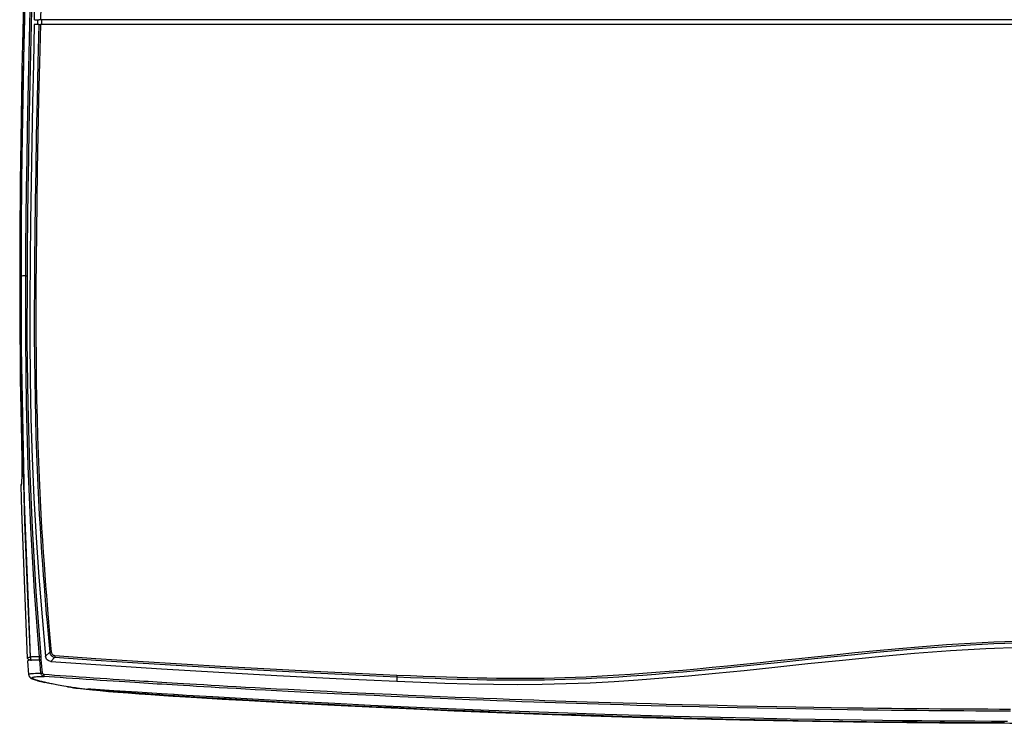
# Model space of a CAD drawing. Extents: x 0 to 1189, y 0 to 841.
# Drawn here: x 346 to 510, y 600 to 716 of the extents above; entities that cross this region are included whole.
import ezdxf

# ---------------------------------------------------------------- set-up
doc = ezdxf.new("R2010")
doc.units = 0
doc.header["$LTSCALE"] = 65.395
doc.header["$MEASUREMENT"] = 0
doc.layers.add('0_COMPONENTS', color=7, linetype='CONTINUOUS')

msp = doc.modelspace()

# ---------------------------------------------------------------- linework, layer by layer
at = {"layer": '0_COMPONENTS', "color": 7, "linetype": 'Continuous'}
for p, q in [((348.93412, 716.29265), (349.55289, 716.29265)), ((349.55289, 716.29265), (349.67643, 716.29265)), ((349.71756, 716.29265), (349.67643, 716.29265)), ((349.94157, 716.29265), (349.71756, 716.29265)), ((350.11405, 716.29265), (349.94157, 716.29265)), ((533.86326, 716.29265), (350.11405, 716.29265)), ((349.00688, 715.49265), (348.91396, 715.49265)), ((349.65607, 715.49265), (349.00688, 715.49265)), ((349.65607, 715.49265), (349.82919, 715.49265)), ((349.82919, 715.49265), (349.92128, 715.49265)), ((350.09353, 715.49265), (349.92128, 715.49265)), ((533.86326, 715.49265), (350.09353, 715.49265)), ((346.72186, 676.06183), (346.72356, 673.72635)), ((346.72356, 673.72635), (346.72955, 665.48263)), ((346.79397, 658.849), (347.17672, 639.56012)), ((346.67766, 639.0102), (346.67766, 639.0102)), ((347.35415, 633.37468), (347.88639, 619.46511)), ((347.88639, 619.46511), (348.2282, 610.53203)), ((347.75543, 610.35068), (347.755, 610.35567)), ((347.93073, 609.95499), (347.77666, 609.84952)), ((347.7784, 609.84938), (347.97291, 607.62612)), ((347.9004, 610.207), (347.82465, 610.25708)), ((348.31255, 610.03507), (347.93073, 609.95499)), ((348.03759, 610.50336), (348.2282, 610.53203)), ((348.2282, 610.53203), (348.28846, 610.52718)), ((349.74984, 610.09344), (349.81074, 610.09383)), ((347.97291, 607.62613), (347.97273, 607.62895)), ((355.40344, 605.45668), (355.40495, 605.45643)), ((355.40344, 605.45667), (355.8287, 605.39379)), ((357.50933, 605.19297), (358.59245, 605.08268)), ((358.1793, 605.2714), (358.29691, 605.26339)), ((371.9837, 604.0694), (372.11263, 604.06139)), ((372.13432, 604.1112), (371.98624, 604.12067)), ((372.00132, 604.36581), (372.13108, 604.35777))]:
    msp.add_line(p, q, dxfattribs=at)
at = {"layer": '0_COMPONENTS', "color": 9, "linetype": 'Continuous'}
for p, q in [((346.85327, 643.31546), (346.85213, 643.31543)), ((346.67867, 639.01019), (346.67766, 639.0102)), ((346.73548, 639.03799), (346.72043, 639.01014)), ((351.46837, 611.36517), (350.78789, 610.66983)), ((350.01682, 607.87061), (349.81073, 610.09383)), ((350.07563, 610.11838), (350.03499, 610.61809)), ((352.34363, 610.50931), (351.66933, 609.81988)), ((409.07598, 607.27345), (409.04326, 606.53763)), ((355.00521, 605.52327), (354.58634, 605.59204)), ((355.45656, 605.45065), (355.00521, 605.52327)), ((355.40495, 605.45643), (355.45656, 605.45065)), ((358.35255, 605.10666), (357.83659, 605.15907)), ((358.89389, 605.05398), (358.35255, 605.10666)), ((371.9837, 604.0694), (371.79748, 604.08121)), ((371.98295, 604.06929), (371.9837, 604.0694)), ((372.13432, 604.1112), (372.13441, 604.35756))]:
    msp.add_line(p, q, dxfattribs=at)
at = {"layer": '0_COMPONENTS', "color": 7, "linetype": 'Continuous'}
for points in [[(349.12383, 767.43828), (348.74329, 760.4263), (348.40652, 753.67417), (348.1185, 747.38773), (347.87099, 741.50394), (347.65787, 735.98064), (347.47394, 730.77632), (347.31477, 725.84925), (347.17662, 721.15763), (347.05625, 716.65553), (346.95141, 712.31331), (346.85946, 708.06653), (346.7807, 703.97356), (346.7147, 700.0784), (346.65983, 696.35963), (346.61489, 692.81302), (346.57874, 689.43104), (346.55024, 686.19614), (346.52852, 683.13422), (346.51269, 680.27881), (346.50169, 677.58941), (346.49521, 675.04695), (346.494, 673.72653)], [(349.35686, 767.42564), (348.56403, 752.04898), (347.91218, 736.57569), (347.40171, 721.00513), (347.03144, 705.33921), (346.80018, 689.57983), (346.70833, 673.72634)], [(348.93412, 716.29265), (349.08327, 721.9832), (349.25706, 727.868), (349.45359, 733.9458), (349.67855, 740.22033), (349.93544, 746.69428), (350.22903, 753.36953), (350.56598, 760.24922), (350.94408, 767.3323)], [(347.34589, 718.64331), (347.15302, 712.64331), (346.71384, 687.09584), (346.72186, 676.06183)], [(349.45024, 715.89217), (349.44512, 715.69229), (349.44003, 715.49265)], [(349.46055, 716.29265), (349.45538, 716.09229), (349.45024, 715.89217)], [(350.10376, 715.89278), (350.09864, 715.69275), (350.09353, 715.49265)], [(350.11405, 716.29265), (350.1089, 716.09275), (350.10376, 715.89278)], [(348.91396, 715.49265), (348.75768, 708.95014), (348.61607, 702.4188), (348.48811, 695.90146), (348.37685, 689.38965), (348.28171, 682.87759), (348.21263, 676.35996), (348.17539, 669.83048), (348.18194, 663.28623), (348.24253, 656.71941), (348.36803, 650.13848), (348.57274, 643.54674), (348.85661, 636.95183), (349.22741, 630.36046), (349.67611, 623.7788), (350.19546, 617.21631), (350.78789, 610.66983)], [(346.494, 673.72653), (346.49299, 672.62041), (346.49488, 670.2818), (346.50082, 668.00316), (346.5109, 665.75467), (346.52538, 663.51411), (346.54467, 661.25528), (346.56906, 658.96027), (346.5989, 656.60895), (346.63466, 654.18173), (346.67699, 651.65917), (346.72679, 649.02076), (346.78535, 646.23613), (346.85326, 643.31546)], [(348.2879, 610.53877), (347.7768, 621.90156), (347.36703, 632.92581), (347.06066, 643.60596), (346.8515, 653.9587), (346.73337, 664.00067), (346.70833, 673.72634)], [(346.72955, 665.48263), (346.73211, 661.96655), (346.79397, 658.849)], [(346.85213, 643.31543), (346.85569, 643.15989), (346.85917, 642.98268), (346.86201, 642.80727), (346.86422, 642.63399), (346.86583, 642.4631), (346.86685, 642.29485), (346.8673, 642.12947), (346.86722, 641.96719), (346.86661, 641.80824), (346.86552, 641.65279), (346.86396, 641.50105), (346.86198, 641.3532), (346.85959, 641.20944), (346.85683, 641.06993), (346.85374, 640.93483), (346.85035, 640.80425), (346.84668, 640.6783), (346.84276, 640.55705), (346.83864, 640.44059), (346.83432, 640.32899), (346.82986, 640.2223), (346.82527, 640.12057), (346.82058, 640.02383)], [(346.76179, 639.22694), (346.74131, 639.20345), (346.72292, 639.17719), (346.70723, 639.14869), (346.69452, 639.11811), (346.68513, 639.08575), (346.67935, 639.05177), (346.6775, 639.01644), (346.67761, 639.01019)], [(346.67767, 639.01019), (346.80123, 634.77368), (347.75501, 610.35554)], [(346.82058, 640.02383), (346.81581, 639.93208), (346.81098, 639.84532), (346.80613, 639.76355), (346.80126, 639.68676), (346.79641, 639.61494), (346.79159, 639.54805), (346.78683, 639.48609), (346.78213, 639.42899), (346.77752, 639.37676), (346.77302, 639.32932), (346.76865, 639.28671), (346.76444, 639.24885), (346.76044, 639.21582), (346.75667, 639.18753), (346.75323, 639.16432), (346.7502, 639.14614), (346.74784, 639.13377), (346.74732, 639.13128)], [(347.17672, 639.56012), (347.24053, 636.34401), (347.35415, 633.37468)], [(409.04325, 606.53764), (413.03334, 606.36416), (417.04195, 606.22158), (421.07386, 606.10528), (425.11472, 606.0291), (429.15506, 606.00377), (433.18501, 606.03407), (437.18734, 606.13096), (441.17464, 606.28656), (445.12808, 606.49716), (449.12464, 606.76124), (453.213, 607.07514), (457.4593, 607.44153), (461.92657, 607.86216), (466.6729, 608.33616), (471.7991, 608.87153), (477.24018, 609.44338), (483.02066, 610.04396), (488.97283, 610.62988), (494.94633, 611.16286), (500.91349, 611.6197), (506.78066, 611.968), (512.59536, 612.19708)], [(347.755, 610.35567), (347.76579, 610.3938), (347.81212, 610.43411), (347.9008, 610.47095), (348.03759, 610.50336)], [(347.82465, 610.25708), (347.77582, 610.30489), (347.75543, 610.35068)], [(348.30597, 610.03369), (348.28152, 610.04198), (348.12802, 610.10004), (348.0014, 610.15494), (347.9004, 610.207)], [(348.2879, 610.53877), (348.29403, 610.41323), (348.30018, 610.28743), (348.30634, 610.16138), (348.31251, 610.03507)], [(348.31251, 610.03507), (348.37668, 610.04206), (348.44279, 610.04827), (348.51048, 610.05369), (348.5795, 610.05852), (348.64955, 610.06294), (348.7204, 610.06694), (348.79179, 610.07056)], [(348.79179, 610.07056), (348.86351, 610.07381), (348.93534, 610.07673), (349.00708, 610.07933), (349.07855, 610.08166), (349.14959, 610.08371), (349.22005, 610.08553), (349.28979, 610.08712), (349.3587, 610.0885), (349.42667, 610.0897), (349.49361, 610.09073), (349.55945, 610.09161), (349.62411, 610.09234), (349.68756, 610.09295), (349.74984, 610.09344)], [(351.66933, 609.81988), (351.49823, 609.84738), (351.34067, 609.90056), (351.19487, 609.9806), (351.06621, 610.08396), (350.95869, 610.20914), (350.87464, 610.35122), (350.81817, 610.50411), (350.78789, 610.66983)], [(351.66933, 609.81988), (360.7649, 609.18756), (370.0474, 608.59103), (379.51701, 608.03187), (389.17314, 607.50535), (399.01518, 607.00674), (409.04325, 606.53764)], [(347.97274, 607.62898), (348.03501, 607.3973), (348.166, 607.20576), (348.30972, 607.08128), (348.44535, 606.997), (348.57943, 606.9301), (348.72869, 606.8666), (348.89152, 606.80549), (349.07404, 606.74369), (349.27581, 606.68107), (349.49847, 606.61696), (349.74197, 606.55124)], [(349.74197, 606.55124), (350.00711, 606.48366), (350.2942, 606.4142), (350.60359, 606.3428)], [(354.45234, 605.61154), (355.00584, 605.52056), (355.40495, 605.45643)], [(355.8287, 605.39379), (356.58825, 605.29659), (357.50933, 605.19297)], [(357.79691, 605.28662), (357.80416, 605.28806), (357.83683, 605.28833), (357.89394, 605.28671), (357.97265, 605.28316), (358.06921, 605.27796), (358.1793, 605.2714)], [(357.81903, 605.28163), (357.79791, 605.28582), (357.79691, 605.28662)], [(359.19538, 605.11227), (358.65395, 605.1735), (358.19663, 605.22983)], [(358.29691, 605.26339), (362.1064, 605.00342), (366.02468, 604.74459), (370.02808, 604.48806), (372.00132, 604.36581)], [(358.59245, 605.08268), (359.83765, 604.96611), (361.23666, 604.84415), (362.78173, 604.71753), (364.46995, 604.58672), (366.30012, 604.45193), (368.27253, 604.31346), (370.40482, 604.17074), (371.98295, 604.06929)], [(371.98624, 604.12067), (370.92902, 604.1883), (369.74394, 604.26628), (368.57679, 604.34519), (367.43257, 604.42485), (366.31053, 604.50539), (365.22184, 604.58613), (364.17248, 604.66672), (363.17128, 604.74659), (362.22422, 604.82547), (361.34412, 604.90227), (360.54186, 604.97621), (359.82228, 605.04654), (359.19538, 605.11227)], [(372.11263, 604.06139), (375.9115, 603.82513), (380.10364, 603.57291), (384.54094, 603.31497), (389.28082, 603.04965), (394.3705, 602.77629), (399.8216, 602.49662), (405.65279, 602.21211), (411.89017, 601.92391), (418.56493, 601.63396), (425.68074, 601.34673), (433.23507, 601.06599), (441.27706, 600.79327), (449.90743, 600.53073), (458.96917, 600.2885), (468.27985, 600.07518), (478.01595, 599.89048), (488.2866, 599.73855), (499.11146, 599.62708), (510.77861, 599.56163), (522.59083, 599.54762), (533.87549, 599.5882), (540.70605, 599.64614)], [(372.13108, 604.35777), (374.1876, 604.23036), (378.55694, 603.96848), (383.16432, 603.70221), (388.0432, 603.43016), (393.23169, 603.15278), (398.78178, 602.86906), (404.6854, 602.58197), (411.01024, 602.29085), (417.58107, 602.0056), (424.31037, 601.73411), (431.00269, 601.48176), (437.42597, 601.25789), (443.60245, 601.05854), (449.47497, 600.88366), (455.04968, 600.73082), (460.30685, 600.59835), (465.26701, 600.48392), (469.93646, 600.38522), (474.33816, 600.30055), (478.49115, 600.22783), (482.4135, 600.16586), (486.12357, 600.113), (489.63956, 600.06835), (492.97899, 600.0307), (496.16223, 599.99934), (499.20946, 599.97337), (502.13868, 599.95214), (504.96855, 599.93485), (507.71721, 599.92112), (510.40273, 599.91036)], [(509.87047, 599.6159), (504.78696, 599.63964), (499.96198, 599.67153), (495.39501, 599.7107), (491.07297, 599.75611), (486.98071, 599.8065), (483.07266, 599.86124), (479.31702, 599.91989), (475.66396, 599.9826), (472.05713, 600.04997), (468.4891, 600.12192), (464.92199, 600.19913), (461.39781, 600.28055), (457.93413, 600.36558), (454.547, 600.45357), (451.26479, 600.54341), (448.06058, 600.63544), (444.92434, 600.72966), (441.83365, 600.82654), (438.76758, 600.92663), (435.71446, 601.03019), (432.66128, 601.13761), (429.60429, 601.24904), (426.53848, 601.36477), (423.47532, 601.48445), (420.42686, 601.60774), (417.38746, 601.73484), (414.37941, 601.86466), (411.32969, 602.0003), (408.20679, 602.14329), (404.94019, 602.29728), (401.47615, 602.46558), (397.78056, 602.65097), (393.82656, 602.85618), (389.63618, 603.08142), (385.22202, 603.32746), (380.75536, 603.5857), (376.37052, 603.84835), (372.13432, 604.1112)]]:
    msp.add_lwpolyline(points, dxfattribs=at)
at = {"layer": '0_COMPONENTS', "color": 9, "linetype": 'Continuous'}
for points in [[(348.19288, 715.51126), (348.25208, 717.80491), (348.38435, 722.49825), (348.535, 727.3978), (348.70449, 732.4596), (348.89494, 737.69364), (349.10953, 743.12916), (349.3517, 748.78986), (349.62555, 754.70181), (349.93645, 760.90326), (350.28778, 767.38044)], [(348.4643, 715.50423), (348.52332, 717.7971), (348.65603, 722.48969), (348.80665, 727.38848), (348.97629, 732.44945), (349.16665, 737.68264), (349.3815, 743.11719), (349.62352, 748.77695), (349.89769, 754.68777), (350.21061, 760.88768), (350.56008, 767.364)], [(351.95002, 767.27461), (351.49126, 758.57254), (351.08644, 749.99516), (350.73961, 741.58244), (350.4386, 733.21443), (350.17124, 724.77117), (349.94157, 716.29265)], [(347.49005, 673.79786), (347.52481, 678.5124), (347.57569, 683.32126), (347.64168, 688.23777), (347.72074, 693.2216), (347.81073, 698.25615), (347.90939, 703.28353), (348.01621, 708.24813), (348.13132, 713.12645), (348.19288, 715.51126)], [(347.7622, 673.79622), (347.79749, 678.50981), (347.84763, 683.31775), (347.91359, 688.2335), (347.99244, 693.21668), (348.08189, 698.25069), (348.18098, 703.27756), (348.28791, 708.24156), (348.40291, 713.11926), (348.4643, 715.50423)], [(349.65611, 715.49265), (349.50444, 709.1797), (349.37047, 703.06267), (349.25237, 697.11034), (349.15131, 691.41615), (349.06774, 686.07475), (349.00148, 681.05183), (348.95386, 676.36211), (348.92458, 671.95354), (348.91318, 667.78009), (348.91942, 663.83817), (348.94298, 660.11323), (348.98316, 656.59211), (349.03901, 653.26135), (349.1094, 650.1071), (349.19309, 647.11426), (349.28805, 644.27306), (349.3924, 641.57153), (349.50447, 639.0011), (349.62294, 636.55046), (349.7464, 634.21581), (349.87373, 631.99055), (350.00375, 629.87182), (350.13535, 627.85585), (350.26742, 625.9388), (350.39898, 624.11689), (350.52922, 622.38624), (350.65749, 620.74302), (350.78326, 619.1834), (350.90609, 617.70356), (351.02569, 616.29965), (351.1418, 614.96797), (351.25431, 613.70435), (351.36335, 612.50276), (351.46837, 611.36517)], [(349.92128, 715.49265), (349.77029, 709.18008), (349.63575, 703.06327), (349.5174, 697.11101), (349.41606, 691.41692), (349.33245, 686.07562), (349.26667, 681.05297), (349.21907, 676.36378), (349.18952, 671.95589), (349.1782, 667.78326), (349.18449, 663.8423), (349.20811, 660.11848), (349.24814, 656.59856), (349.30407, 653.26912), (349.37436, 650.11622), (349.45796, 647.12474), (349.55281, 644.28487), (349.657, 641.58461), (349.7691, 639.01538), (349.88744, 636.5659), (350.0109, 634.23237), (350.13816, 632.00817), (350.26814, 629.89046), (350.39966, 627.87543), (350.53173, 625.95926), (350.66321, 624.13814), (350.79349, 622.40823), (350.92169, 620.76569), (351.04748, 619.2067), (351.17027, 617.72742), (351.28988, 616.32404), (351.40595, 614.99284), (351.51847, 613.72968), (351.6273, 612.52849), (351.7325, 611.39129)], [(347.49005, 673.79786), (347.3021, 673.79249), (347.13668, 673.78457), (346.99425, 673.77405), (346.87525, 673.76086), (346.77994, 673.74497), (346.70833, 673.72634)], [(349.76982, 610.59522), (348.96456, 621.39588), (348.33215, 631.97152), (347.88543, 642.20305), (347.61091, 652.43311), (347.48521, 663.00448), (347.49005, 673.79786)], [(347.49006, 673.79786), (347.50835, 673.79773), (347.54003, 673.79753), (347.58359, 673.79726), (347.63691, 673.79695), (347.69742, 673.79659), (347.7622, 673.79622)], [(350.03499, 610.61809), (349.22965, 621.41676), (348.60258, 631.98642), (348.16091, 642.21324), (347.88316, 652.4387), (347.74788, 663.0043), (347.7622, 673.79622)], [(346.85326, 643.31546), (346.86277, 642.83135), (346.86767, 642.35873), (346.86814, 641.89457), (346.86449, 641.44794), (346.85707, 641.02539), (346.84651, 640.63154), (346.83336, 640.27198), (346.81832, 639.95037)], [(346.72043, 639.01014), (346.69123, 639.01014), (346.67867, 639.01019)], [(346.72042, 639.01014), (346.72782, 639.08513), (346.75028, 639.14667)], [(346.81832, 639.95037), (346.802, 639.67132), (346.78506, 639.43754), (346.768, 639.25275), (346.75134, 639.11851), (346.73548, 639.03799)], [(409.07598, 607.27345), (411.33522, 607.17563), (413.46224, 607.08927), (415.44772, 607.01475), (417.31899, 606.95081), (419.09466, 606.89653), (420.79175, 606.85113), (422.42776, 606.81393), (424.02004, 606.78443), (425.58676, 606.76235), (427.14311, 606.74778), (428.70733, 606.74109), (430.28833, 606.74304), (431.89943, 606.75467), (433.54576, 606.77725), (435.2425, 606.8121), (436.97275, 606.85948), (438.72709, 606.91943), (440.49812, 606.9918), (442.26063, 607.07531), (444.05883, 607.17173), (445.92612, 607.28315), (447.86976, 607.41053), (449.91122, 607.55596), (452.04101, 607.71932), (454.25695, 607.90073), (456.55844, 608.10016), (458.94301, 608.31716), (461.41422, 608.5517), (463.97122, 608.80309), (466.6251, 609.07157), (469.38365, 609.35675), (472.25605, 609.65804), (475.25118, 609.97429), (478.37798, 610.30364), (481.64561, 610.64344), (485.06279, 610.98997), (488.64669, 611.33913), (492.38168, 611.68219), (496.29632, 612.01287), (500.27473, 612.31205), (504.23224, 612.5661), (508.10234, 612.76626), (511.76796, 612.90674)], [(409.07797, 607.56063), (411.33697, 607.46285), (413.46348, 607.37651), (415.44837, 607.30203), (417.31896, 607.23812), (419.09386, 607.18382), (420.79012, 607.1385), (422.42521, 607.10125), (424.01653, 607.07187), (425.58222, 607.04971), (427.13745, 607.0353), (428.70044, 607.02855), (430.28011, 607.03065), (431.88973, 607.04235), (433.5345, 607.06491), (435.22964, 607.09991), (436.95826, 607.14716), (438.71099, 607.2072), (440.48048, 607.27944), (442.24154, 607.36271), (444.03839, 607.45928), (445.90447, 607.57057), (447.84696, 607.69797), (449.88738, 607.84342), (452.01622, 608.00662), (454.23133, 608.18805), (456.53214, 608.38733), (458.91615, 608.60436), (461.38701, 608.83878), (463.94382, 609.09026), (466.59773, 609.35862), (469.35654, 609.64401), (472.2295, 609.94513), (475.22545, 610.26173), (478.35348, 610.59084), (481.62268, 610.93119), (485.04192, 611.27738), (488.62838, 611.62717), (492.36631, 611.96991), (496.28448, 612.29987), (500.26656, 612.60005), (504.22823, 612.85244), (508.10214, 613.05431), (511.77176, 613.19482)], [(351.7325, 611.39129), (351.67314, 611.38569), (351.61713, 611.38032), (351.56676, 611.37539), (351.52408, 611.37111), (351.49083, 611.36766), (351.46837, 611.36517)], [(351.46837, 611.36517), (351.48057, 611.28528), (351.5005, 611.20297), (351.52879, 611.11929), (351.56676, 611.03436), (351.61575, 610.94886), (351.67716, 610.86411), (351.75254, 610.78161), (351.84259, 610.7042), (351.94811, 610.63467), (352.06797, 610.57678), (352.20032, 610.53411), (352.34368, 610.50937)], [(351.7325, 611.39129), (351.73985, 611.33416), (351.75331, 611.27604), (351.77242, 611.2167), (351.79853, 611.15682), (351.83251, 611.09652), (351.87539, 611.03721), (351.92844, 610.97955), (351.99188, 610.92596), (352.06675, 610.87823), (352.15182, 610.83898), (352.24614, 610.81185), (352.35001, 610.79563)], [(349.76982, 610.59522), (349.45659, 610.59235), (349.16915, 610.58697), (348.9082, 610.57899), (348.67414, 610.56834), (348.46728, 610.55495), (348.2879, 610.53877)], [(349.81074, 610.09383), (349.80071, 610.2164), (349.79055, 610.34081), (349.78025, 610.46708), (349.76982, 610.59522)], [(349.76986, 610.59522), (349.7919, 610.59736), (349.82501, 610.60037), (349.8678, 610.60411), (349.91851, 610.60843), (349.97502, 610.61316), (350.03499, 610.61809)], [(350.07563, 610.11838), (350.01577, 610.1131), (349.95935, 610.10802), (349.90871, 610.10343), (349.86595, 610.09937), (349.83286, 610.09584), (349.8108, 610.09306)], [(350.28151, 607.89671), (350.23071, 608.44471), (350.17947, 608.99766), (350.12778, 609.55555), (350.07563, 610.11838)], [(352.35001, 610.79563), (352.34594, 610.73239), (352.34308, 610.67201), (352.34157, 610.61721), (352.34147, 610.57048), (352.34279, 610.53391), (352.34546, 610.50917)], [(352.34363, 610.50931), (359.12555, 610.03196), (366.11083, 609.57359), (373.35228, 609.12903), (380.69683, 608.70458), (388.04258, 608.30234), (395.2888, 607.92703), (402.28259, 607.58545), (409.07598, 607.27345)], [(352.35001, 610.79563), (359.12936, 610.31967), (366.114, 609.86033), (373.35492, 609.41605), (380.69938, 608.99152), (388.04512, 608.58935), (395.29111, 608.2141), (402.28524, 607.87187), (409.07797, 607.56063)], [(347.97273, 607.62895), (347.97723, 607.65404), (347.99819, 607.68306), (348.04013, 607.71182), (348.10848, 607.73987), (348.20999, 607.76675), (348.35219, 607.79194), (348.54456, 607.815), (348.80107, 607.83545), (349.12825, 607.85206), (349.52958, 607.86397), (350.01682, 607.87061)], [(350.01682, 607.87061), (350.03894, 607.87307), (350.07206, 607.8765), (350.1148, 607.88077), (350.16538, 607.8857), (350.22173, 607.89109), (350.28151, 607.89671)], [(350.57396, 607.32488), (350.50821, 607.3336), (350.44023, 607.35047), (350.37128, 607.37645), (350.30254, 607.41263), (350.23555, 607.46001), (350.17262, 607.51922), (350.11625, 607.59055), (350.06942, 607.67368), (350.03529, 607.76764), (350.01682, 607.87061)], [(350.57359, 607.62393), (350.53877, 607.62804), (350.50344, 607.63671), (350.4672, 607.64971), (350.43122, 607.66778), (350.39603, 607.69154), (350.36312, 607.72106), (350.33356, 607.75683), (350.30908, 607.79824), (350.29198, 607.84481), (350.28151, 607.89671)], [(354.58634, 605.59204), (354.19917, 605.65692), (353.83914, 605.71848), (353.50232, 605.77721), (353.18786, 605.83312), (352.89434, 605.88634), (352.62057, 605.93695), (352.36565, 605.98501), (352.1281, 606.03066), (351.90679, 606.07401), (351.70034, 606.11522), (351.50751, 606.15445), (351.32718, 606.19182), (351.15801, 606.22752), (350.99964, 606.26156), (350.85147, 606.29399), (350.71313, 606.32483), (350.58446, 606.35402), (350.46419, 606.38182), (350.35153, 606.40832), (350.24489, 606.43387), (350.14279, 606.45877), (350.04419, 606.48329), (349.94776, 606.50774), (349.85297, 606.53228), (349.75898, 606.55714), (349.66549, 606.58247), (349.57191, 606.60846), (349.47834, 606.63521), (349.38453, 606.66288), (349.29102, 606.69148), (349.19785, 606.72115), (349.10624, 606.75171), (349.01675, 606.78323), (348.93142, 606.81516), (348.85205, 606.84713), (348.77986, 606.87868), (348.71683, 606.90915), (348.66245, 606.93878), (348.61691, 606.96742), (348.58003, 606.9956), (348.55104, 607.02375), (348.53187, 607.05201), (348.52289, 607.08077), (348.52801, 607.1097), (348.54936, 607.13879), (348.59267, 607.16752), (348.66164, 607.19554), (348.76461, 607.22235), (348.90749, 607.24753), (349.10197, 607.27043), (349.36082, 607.29064), (349.68811, 607.30707), (350.0931, 607.31833), (350.57396, 607.32488)], [(350.57396, 607.32488), (350.569, 607.3369), (350.56586, 607.36777), (350.56474, 607.41547), (350.56573, 607.47685), (350.56874, 607.5479), (350.57359, 607.62393)], [(510.90998, 601.85755), (509.0546, 601.86415), (507.13371, 601.87228), (505.13154, 601.88226), (503.12026, 601.8937), (501.18935, 601.90616), (499.27112, 601.92009), (497.33744, 601.93559), (495.35905, 601.95315), (493.30529, 601.97305), (491.1522, 601.99589), (488.8675, 602.02217), (486.44555, 602.05244), (483.86522, 602.08729), (481.14079, 602.12704), (478.28107, 602.17198), (475.28131, 602.22268), (472.11317, 602.28026), (468.8563, 602.34345), (465.5372, 602.41249), (462.28696, 602.48397), (459.26243, 602.55445), (456.41269, 602.62422), (453.74738, 602.69239), (451.24179, 602.75916), (448.87786, 602.8244), (446.64537, 602.88811), (444.52791, 602.95037), (442.52598, 603.01091), (440.6494, 603.06909), (438.8537, 603.12616), (437.11337, 603.18263), (435.38136, 603.24012), (433.61179, 603.3), (431.77561, 603.36353), (429.81888, 603.43267), (427.77049, 603.50671), (425.644, 603.58538), (423.43154, 603.66927), (421.13103, 603.75874), (418.73868, 603.85419), (416.25464, 603.95589), (413.66505, 604.06471), (410.92864, 604.18275), (408.12781, 604.30656), (405.302, 604.43485), (402.53873, 604.56322), (399.94873, 604.68653), (397.50179, 604.80562), (395.2126, 604.91935), (393.0572, 605.02853), (391.01657, 605.13371), (389.09048, 605.23466), (387.27564, 605.33122), (385.56216, 605.42373), (383.94095, 605.51242), (382.40624, 605.59745), (380.95027, 605.67906), (379.56993, 605.7573), (378.26042, 605.83227), (377.01915, 605.90404), (375.84167, 605.97275), (374.72867, 606.03828), (373.67935, 606.1006), (372.69371, 606.15962), (371.77523, 606.21505), (370.91258, 606.26752), (370.10008, 606.31726), (369.32426, 606.3651), (368.57388, 606.41165), (367.83664, 606.45767), (367.10077, 606.50388), (366.35345, 606.55109), (365.5825, 606.60007), (364.77423, 606.65174), (363.91178, 606.70719), (362.99253, 606.76671), (362.00369, 606.83121), (360.95884, 606.89995), (359.86412, 606.97271), (358.72902, 607.04894), (357.54764, 607.12928), (356.37231, 607.21004), (355.25421, 607.28775), (354.19091, 607.36245), (353.2016, 607.43273), (352.27259, 607.49951), (351.39568, 607.5633), (350.57359, 607.62393)], [(510.91011, 601.55763), (509.05489, 601.56423), (507.13393, 601.57237), (505.1317, 601.58229), (503.12056, 601.59378), (501.18982, 601.60629), (499.27148, 601.62018), (497.33787, 601.63571), (495.35944, 601.65324), (493.30607, 601.67318), (491.15263, 601.69599), (488.86837, 601.7223), (486.44602, 601.75254), (483.86595, 601.7874), (481.14133, 601.82715), (478.28178, 601.87211), (475.28192, 601.92281), (472.11289, 601.98031), (468.857, 602.04359), (465.5351, 602.11252), (462.28776, 602.18414), (459.26335, 602.25462), (456.41357, 602.3244), (453.74872, 602.39261), (451.24273, 602.45936), (448.87905, 602.52462), (446.64638, 602.58833), (444.52915, 602.65059), (442.52704, 602.71114), (440.6508, 602.76935), (438.85481, 602.82641), (437.11491, 602.88291), (435.38252, 602.94038), (433.61347, 603.00029), (431.77682, 603.0638), (429.82031, 603.13295), (427.77176, 603.207), (425.64564, 603.28568), (423.43284, 603.36959), (421.13265, 603.45904), (418.74, 603.55453), (416.25691, 603.65622), (413.66641, 603.76508), (410.92881, 603.88312), (408.12925, 604.00696), (405.30071, 604.13528), (402.54024, 604.26365), (399.95007, 604.38698), (397.50332, 604.50608), (395.21466, 604.61982), (393.05876, 604.72903), (391.01813, 604.83423), (389.09206, 604.93518), (387.27712, 605.03177), (385.56375, 605.12427), (383.9427, 605.21298), (382.40785, 605.29802), (380.95194, 605.37965), (379.57154, 605.4579), (378.26179, 605.5329), (377.02077, 605.60466), (375.84323, 605.67337), (374.73028, 605.73891), (373.68094, 605.80124), (372.69531, 605.86027), (371.77708, 605.9157), (370.91415, 605.96818), (370.10199, 606.01792), (369.32579, 606.06578), (368.57575, 606.11232), (367.83814, 606.15837), (367.10264, 606.20456), (366.35493, 606.2518), (365.58452, 606.30076), (364.7757, 606.35247), (363.91385, 606.4079), (362.99398, 606.46745), (362.00524, 606.53195), (360.96023, 606.60072), (359.86557, 606.67347), (358.73027, 606.74974), (357.54668, 606.83019), (356.37341, 606.91087), (355.2526, 606.98879), (354.19186, 607.06332), (353.2028, 607.13358), (352.27328, 607.2004), (351.40072, 607.26394), (350.57396, 607.32488)], [(409.07797, 607.56063), (409.0755, 607.49714), (409.07382, 607.43653), (409.07301, 607.38156), (409.07311, 607.33472), (409.07412, 607.29812), (409.07598, 607.27345)], [(356.01895, 605.36944), (355.72513, 605.40993), (355.45656, 605.45065)], [(356.42481, 605.31742), (356.04608, 605.3657), (356.01895, 605.36944)], [(357.83659, 605.15907), (357.32878, 605.21308), (356.85295, 605.26634), (356.42481, 605.31742)], [(371.79748, 604.08121), (371.69268, 604.08786), (371.38788, 604.10731), (371.07038, 604.12771), (370.73839, 604.14918), (370.39094, 604.17181), (370.02709, 604.1957), (369.64595, 604.22092), (369.24679, 604.24757), (368.8289, 604.27572), (368.3917, 604.30547), (367.93475, 604.33688), (367.45729, 604.37007), (366.95919, 604.40509), (366.43859, 604.44217), (365.89429, 604.48144), (365.32484, 604.52313), (364.72721, 604.56755), (364.1057, 604.61456), (363.46252, 604.66413), (362.80152, 604.71617), (362.12344, 604.7708), (361.43932, 604.82734), (360.74998, 604.88599), (360.08344, 604.94438), (359.47013, 604.99991), (358.89389, 605.05398)]]:
    msp.add_lwpolyline(points, dxfattribs=at)

doc.saveas('drawing.dxf')
